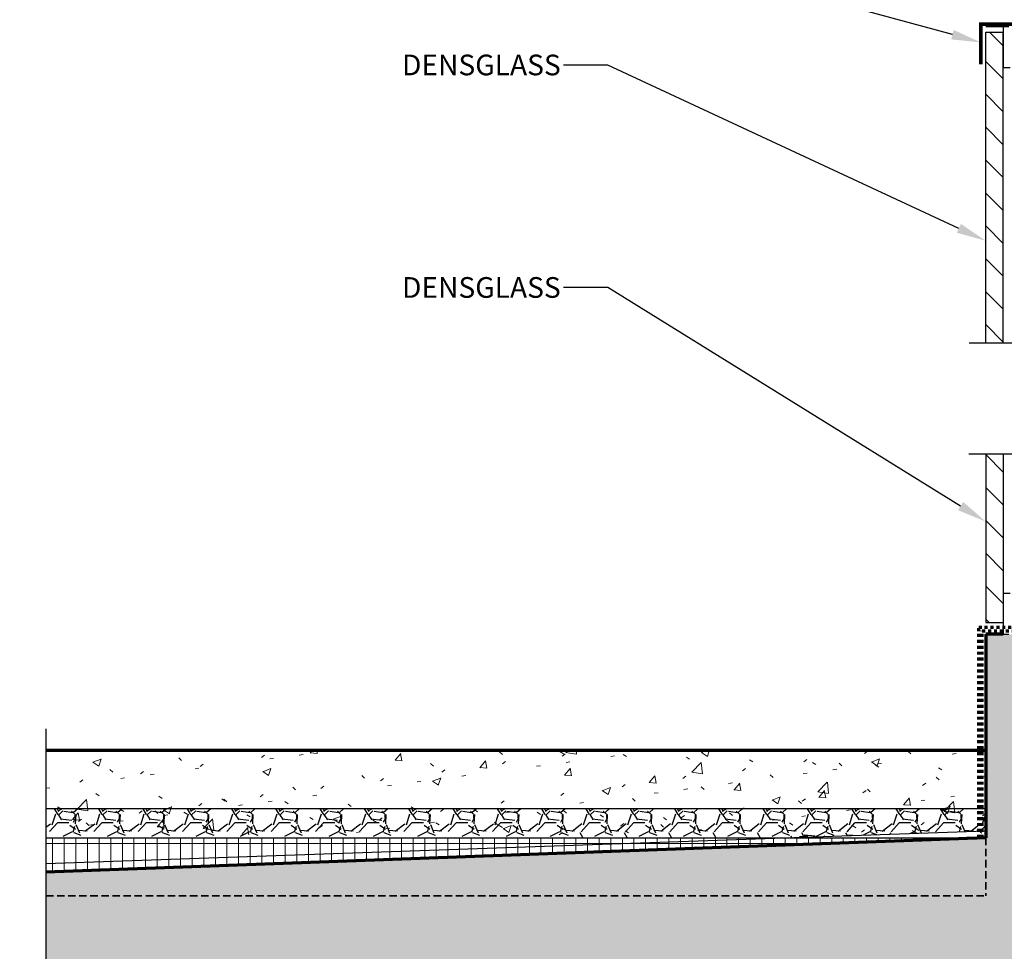
# Model space of a CAD drawing. Units: inches. Extents: x 5887 to 12386, y 1367 to 4710.
# Drawn here: x 7027 to 7061, y 2290 to 2322 of the extents above; entities that cross this region are included whole.
import ezdxf
from ezdxf import colors
from ezdxf.entities.mleader import LeaderData, LeaderLine
from ezdxf.math import Vec2, Vec3

# ---------------------------------------------------------------- set-up
doc = ezdxf.new("R2010")
doc.units = ezdxf.units.IN
doc.header["$MEASUREMENT"] = 0
doc.linetypes.add('Aligning', pattern=[6, 3, -3])
doc.linetypes.add('HIDDEN', pattern=[0.375, 0.25, -0.125])
doc.layers.add('ALUMINUM', color=3, linetype='Continuous', lineweight=13)
doc.layers.add('LAYER 1', color=1, linetype='Continuous')
doc.layers.add('LAYER 8', color=8, linetype='Continuous')
doc.styles.get("Standard").update_dxf_attribs({"font": 'arial.ttf'})

# ---------------------------------------------------------------- blocks, each defined once
blk = doc.blocks.new('A$C551E413D')
at = {"layer": 'LAYER 8'}
h = blk.add_hatch(dxfattribs=at)
h.set_pattern_fill('FP_2', color=256, scale=0.03937, style=0, pattern_type=2)
h.set_pattern_definition([(50, (13.5636, 552.0386), (2.869046, -0.251026), [0.3, -3.3]), (355, (13.5636, 552.0386), (-0.555, 3.008758), [0.24, -2.64]), (100.451, (13.8027, 552.0177), (2.314054, 2.757751), [0.25496, -2.804567]), (46.184, (13.5636, 552.8386), (4.268954, -0.662105), [0.45, -4.95]), (96.636, (13.9194, 552.7834), (3.738622, 3.89649), [0.38244, -4.20685]), (351.184, (13.5636, 552.8386), (3.73867, 3.896464), [0.36, -3.96]), (21, (13.9636, 552.6386), (2.387624, -1.610494), [0.3, -3.3]), (326, (13.9636, 552.6386), (0.973261, 2.900588), [0.24, -2.64]), (71.451, (14.1626, 552.5044), (3.360901, 1.290108), [0.25496, -2.804567]), (37.5, (13.5636, 552.0386), (0.0486427, 1.3315919), [0.132008, -2.475984, 0.132008, -2.547992, -2.65]), (37.5, (13.5636, 552.0386), (0.0486427, 1.3315919), [-5.287992, 0.132008, -2.517992]), (7.5, (13.5636, 552.0386), (1.0522892, 1.5776595), [0.132008, -1.395984, 0.132008, -2.4159843, -1.01]), (7.5, (13.5636, 552.0386), (1.0522892, 1.5776595), [-4.075984, 0.132008, -0.877992]), (327.5, (12.6717, 552.0386), (2.1352882, -0.0902408), [0.132008, -0.867992, 0.132008, -2.987992, -4.14]), (327.5, (12.6717, 552.0386), (2.1352882, -0.0902408), [-4.12, 0.132008, -4.007992]), (317.5, (12.2717, 552.0386), (2.3327394, 0.400399), [0.132008, -1.167992, 0.132008, -1.94, -2.94]), (317.5, (12.2717, 552.0386), (2.3327394, 0.400399), [-3.372008, 0.132008, -2.807992])])
h.paths.add_polyline_path([(31.668, 148.794), (19.866, 148.794), (19.866, 142.686), (11.392, 142.686), (11.392, 135.796), (-20.424, 134.635), (-20.424, 125.954), (19.857, 125.954), (19.857, 103.674), (29.374, 103.674), (31.668, 103.674)])
h.paths.add_polyline_path([(19.866, 152.559), (31.668, 152.559), (31.668, 305.711), (19.857, 305.711), (19.857, 290.228), (-20.424, 290.228), (-20.424, 282.354), (19.866, 282.354)])
h = blk.add_hatch(dxfattribs=at)
h.set_pattern_fill('FP_7', color=256, scale=0.03937, style=0, pattern_type=2)
h.set_pattern_definition([(135, (13.5636, 652.2716), (-0.556777, -0.556777), [])])
h.paths.add_polyline_path([(11.392, 163.072), (11.983, 163.072), (11.983, 152.559), (11.392, 152.559), (11.392, 162.166)])
h = blk.add_hatch(dxfattribs=at)
h.set_pattern_fill('FP_7', color=256, scale=0.03937, style=0, pattern_type=2)
h.set_pattern_definition([(135, (13.5636, 645.6441), (-0.556777, -0.556777), [])])
h.paths.add_polyline_path([(11.392, 143.085), (11.983, 143.085), (11.983, 148.799), (11.392, 148.799), (11.392, 143.991)])
for p, q in [((11.983, 163.259), (11.392, 163.259)), ((11.392, 152.559), (11.392, 163.072)), ((11.392, 163.072), (11.983, 163.072)), ((11.983, 152.559), (11.983, 163.072)), ((11.392, 148.799), (11.392, 143.085)), ((11.983, 148.799), (11.983, 144.069)), ((11.392, 143.085), (11.983, 143.085)), ((-13.017, 136.786), (-20.424, 136.786)), ((-12.624, 136.786), (-13.017, 136.786)), ((10.999, 136.786), (-12.624, 136.786)), ((11.392, 136.786), (10.999, 136.786)), ((-20.424, 134.927), (11.392, 136.038)), ((-20.424, 135.802), (11.392, 135.802))]:
    blk.add_line(p, q, dxfattribs=at)
at = {"layer": 'LAYER 8', "lineweight": 25}
for p, q in [((12.18, 163.259), (11.983, 163.259)), ((11.983, 163.259), (11.983, 161.881)), ((11.983, 161.881), (12.219, 161.881)), ((12.219, 144.069), (11.983, 144.069)), ((11.983, 144.069), (11.983, 142.691)), ((11.983, 142.691), (12.18, 142.691))]:
    blk.add_line(p, q, dxfattribs=at)
at = {"layer": 'LAYER 8', "color": 7, "linetype": 'Aligning', "lineweight": 70, "ltscale": 0.01}
for p, q in [((11.156, 135.802), (11.156, 142.928)), ((11.156, 142.928), (19.34, 142.928)), ((11.274, 135.802), (11.274, 142.809)), ((11.274, 142.809), (19.66, 142.809))]:
    blk.add_line(p, q, dxfattribs=at)
at = {"layer": 'LAYER 8', "lineweight": 70}
for p, q in [((11.983, 142.691), (11.392, 142.691)), ((11.392, 142.691), (11.392, 135.802)), ((11.392, 138.754), (-20.424, 138.754)), ((11.392, 135.802), (-20.424, 134.64))]:
    blk.add_line(p, q, dxfattribs=at)
at = {"layer": 'LAYER 8', "linetype": 'Continuous', "lineweight": 18}
for p, q in [((-11.475, 138.676), (-11.409, 138.754)), ((-11.24, 138.657), (-11.258, 138.754)), ((-5.075, 138.754), (-5.037, 138.73)), ((-5.07, 138.715), (-4.973, 138.626)), ((-3.013, 138.711), (-2.902, 138.64)), ((-2.825, 138.686), (-2.469, 138.631)), ((-2.824, 138.685), (-2.758, 138.754)), ((-2.463, 138.632), (-2.477, 138.754)), ((1.772, 138.688), (1.945, 138.754)), ((1.773, 138.693), (1.972, 138.559)), ((1.968, 138.558), (2.034, 138.754)), ((7.286, 138.651), (7.39, 138.732)), ((8.761, 138.731), (8.858, 138.642)), ((-18.835, 138.359), (-18.555, 138.466)), ((-18.834, 138.364), (-18.635, 138.23)), ((-18.639, 138.229), (-18.557, 138.471)), ((-15.929, 138.513), (-15.831, 138.424)), ((-13.126, 138.52), (-13.021, 138.6)), ((-12.851, 138.474), (-12.72, 138.491)), ((-11.849, 138.605), (-11.719, 138.623)), ((-11.476, 138.68), (-11.237, 138.659)), ((-8.607, 138.429), (-8.368, 138.408)), ((-8.605, 138.425), (-8.413, 138.655)), ((-8.371, 138.406), (-8.417, 138.657)), ((-5.736, 138.174), (-5.544, 138.404)), ((-5.502, 138.155), (-5.548, 138.406)), ((-4.969, 138.308), (-4.865, 138.388)), ((-2.949, 138.564), (-2.844, 138.644)), ((-2.817, 138.355), (-2.686, 138.373)), ((-1.302, 138.555), (-1.171, 138.572)), ((-0.878, 138.621), (-0.767, 138.55)), ((1.257, 138.53), (1.369, 138.459)), ((1.445, 138.023), (1.756, 138.348)), ((1.806, 137.97), (1.762, 138.35)), ((3.392, 138.44), (3.504, 138.369)), ((5.232, 138.37), (5.337, 138.45)), ((5.528, 138.35), (5.639, 138.279)), ((7.52, 138.367), (7.8, 138.475)), ((7.521, 138.373), (7.72, 138.239)), ((7.716, 138.238), (7.798, 138.479)), ((10.257, 138.638), (10.388, 138.655)), ((-18.262, 138.113), (-18.164, 138.024)), ((-17.224, 137.964), (-17.119, 138.044)), ((-15.377, 138.141), (-15.246, 138.158)), ((-15.204, 138.22), (-15.099, 138.3)), ((-13.086, 138.038), (-12.806, 138.146)), ((-13.085, 138.044), (-12.886, 137.91)), ((-12.89, 137.909), (-12.809, 138.15)), ((-7.403, 138.315), (-7.306, 138.225)), ((-7.023, 138.026), (-6.918, 138.106)), ((-5.738, 138.178), (-5.499, 138.157)), ((-3.818, 138.224), (-3.687, 138.241)), ((-2.867, 137.923), (-2.675, 138.153)), ((-2.633, 137.904), (-2.679, 138.155)), ((1.444, 138.024), (1.8, 137.969)), ((3.154, 138.07), (3.259, 138.15)), ((6.216, 138.105), (6.347, 138.123)), ((6.428, 138.33), (6.526, 138.241)), ((7.663, 138.26), (7.774, 138.189)), ((7.731, 138.305), (7.862, 138.322)), ((9.798, 138.169), (9.91, 138.099)), ((-19.278, 137.682), (-19.173, 137.763)), ((-17.893, 137.81), (-17.762, 137.827)), ((-16.892, 137.942), (-16.761, 137.959)), ((-9.736, 137.914), (-9.638, 137.825)), ((-9.101, 137.726), (-8.996, 137.806)), ((-7.859, 137.692), (-7.728, 137.709)), ((-7.338, 137.718), (-7.058, 137.826)), ((-7.337, 137.723), (-7.138, 137.589)), ((-7.142, 137.588), (-7.06, 137.83)), ((-6.344, 137.891), (-6.213, 137.908)), ((-2.869, 137.927), (-2.63, 137.906)), ((0.002, 137.672), (0.195, 137.902)), ((0.236, 137.653), (0.19, 137.904)), ((1.134, 137.814), (1.239, 137.894)), ((4.096, 137.93), (4.193, 137.841)), ((5.215, 137.974), (5.345, 137.991)), ((5.714, 137.361), (6.025, 137.686)), ((6.075, 137.308), (6.031, 137.688)), ((9.72, 137.853), (9.817, 137.763)), ((11.335, 137.876), (11.392, 137.92)), ((-20.419, 137.477), (-20.289, 137.494)), ((-12.068, 137.514), (-11.971, 137.425)), ((-11.121, 137.47), (-11.016, 137.55)), ((-8.861, 137.56), (-8.73, 137.577)), ((-1.589, 137.398), (-1.309, 137.505)), ((-1.588, 137.403), (-1.389, 137.269)), ((-1.393, 137.268), (-1.312, 137.51)), ((-0.92, 137.532), (-0.815, 137.612)), ((0, 137.676), (0.239, 137.655)), ((1.173, 137.442), (1.304, 137.459)), ((1.763, 137.53), (1.86, 137.44)), ((2.688, 137.641), (2.819, 137.658)), ((2.869, 137.425), (3.108, 137.404)), ((2.871, 137.421), (3.064, 137.651)), ((3.105, 137.402), (3.059, 137.653)), ((5.713, 137.362), (6.069, 137.307)), ((5.74, 137.17), (5.933, 137.4)), ((5.974, 137.151), (5.928, 137.402)), ((7.237, 137.32), (7.342, 137.4)), ((7.387, 137.452), (7.484, 137.363)), ((9.257, 137.576), (9.362, 137.656)), ((-19.37, 136.775), (-19.058, 137.1)), ((-19.008, 136.721), (-19.052, 137.101)), ((-18.739, 137.299), (-18.628, 137.228)), ((-16.604, 137.208), (-16.493, 137.137)), ((-14.469, 137.118), (-14.357, 137.047)), ((-14.401, 137.113), (-14.304, 137.024)), ((-13.175, 137.188), (-13.07, 137.269)), ((-12.902, 137.028), (-12.771, 137.045)), ((-12.333, 137.028), (-12.222, 136.957)), ((-11.387, 137.227), (-11.256, 137.244)), ((-5.018, 136.976), (-4.913, 137.056)), ((-2.997, 137.232), (-2.893, 137.312)), ((-0.57, 137.129), (-0.473, 137.04)), ((0.172, 137.31), (0.303, 137.327)), ((4.159, 137.077), (4.44, 137.185)), ((4.16, 137.083), (4.359, 136.948)), ((4.356, 136.948), (4.437, 137.189)), ((5.054, 137.052), (5.151, 136.963)), ((5.183, 137.038), (5.288, 137.118)), ((5.738, 137.174), (5.977, 137.153)), ((8.609, 136.919), (8.802, 137.149)), ((8.843, 136.9), (8.797, 137.151)), ((9.205, 137.06), (9.336, 137.077)), ((9.983, 136.699), (10.294, 137.024)), ((10.206, 137.192), (10.337, 137.209)), ((10.344, 136.646), (10.3, 137.026)), ((-20.031, 136.852), (-19.92, 136.781)), ((-19.37, 136.776), (-19.014, 136.721)), ((-17.896, 136.761), (-17.785, 136.69)), ((-17.273, 136.632), (-17.168, 136.713)), ((-16.734, 136.713), (-16.637, 136.624)), ((-16.447, 136.748), (-16.167, 136.856)), ((-16.446, 136.754), (-16.247, 136.619)), ((-16.251, 136.619), (-16.17, 136.86)), ((-15.252, 136.889), (-15.148, 136.969)), ((-13.903, 136.896), (-13.772, 136.913)), ((-10.198, 136.938), (-10.087, 136.867)), ((-8.063, 136.847), (-7.952, 136.776)), ((-7.072, 136.694), (-6.967, 136.775)), ((-5.928, 136.757), (-5.816, 136.686)), ((-3.869, 136.778), (-3.738, 136.795)), ((-2.903, 136.729), (-2.805, 136.64)), ((-2.354, 136.977), (-2.223, 136.994)), ((3.106, 136.738), (3.21, 136.818)), ((6.679, 136.727), (6.809, 136.744)), ((8.607, 136.923), (8.846, 136.902)), ((9.908, 136.757), (10.188, 136.864)), ((9.909, 136.762), (10.108, 136.628)), ((9.982, 136.7), (10.338, 136.645)), ((10.104, 136.627), (10.185, 136.869)), ((-19.528, 136.424), (-19.289, 136.403)), ((-19.527, 136.42), (-19.334, 136.65)), ((-19.292, 136.402), (-19.338, 136.652)), ((-19.326, 136.351), (-19.222, 136.431)), ((-17.944, 136.364), (-17.813, 136.381)), ((-16.658, 136.169), (-16.465, 136.399)), ((-16.423, 136.151), (-16.469, 136.401)), ((-16.429, 136.563), (-16.298, 136.581)), ((-15.761, 136.671), (-15.649, 136.6)), ((-15.101, 136.113), (-14.789, 136.438)), ((-14.739, 136.059), (-14.784, 136.439)), ((-13.625, 136.581), (-13.514, 136.51)), ((-11.49, 136.491), (-11.379, 136.42)), ((-10.698, 136.428), (-10.418, 136.535)), ((-10.698, 136.433), (-10.499, 136.299)), ((-10.502, 136.298), (-10.421, 136.54)), ((-9.355, 136.4), (-9.243, 136.329)), ((-9.149, 136.395), (-9.044, 136.475)), ((-4.87, 136.646), (-4.74, 136.663)), ((-3.792, 136.667), (-3.681, 136.596)), ((-1.657, 136.577), (-1.546, 136.506)), ((0.478, 136.486), (0.59, 136.416)), ((1.085, 136.482), (1.19, 136.562)), ((2.614, 136.396), (2.725, 136.325)), ((2.721, 136.651), (2.819, 136.562)), ((4.162, 136.396), (4.293, 136.413)), ((5.164, 136.528), (5.294, 136.545)), ((11.247, 136.453), (11.345, 136.364)), ((11.286, 136.544), (11.391, 136.624)), ((-19.067, 136.313), (-18.969, 136.223)), ((-18.946, 136.232), (-18.815, 136.249)), ((-16.659, 136.173), (-16.42, 136.152)), ((-15.101, 136.114), (-14.745, 136.059)), ((-13.789, 135.918), (-13.596, 136.148)), ((-13.554, 135.9), (-13.6, 136.15)), ((-11.17, 136.138), (-11.065, 136.219)), ((-8.912, 136.114), (-8.781, 136.131)), ((-7.397, 136.313), (-7.266, 136.331)), ((-7.22, 136.31), (-7.108, 136.239)), ((-5.235, 136.328), (-5.138, 136.239)), ((-5.084, 136.22), (-4.973, 136.149)), ((-4.95, 136.108), (-4.67, 136.215)), ((-4.949, 136.113), (-4.75, 135.979)), ((-4.754, 135.978), (-4.673, 136.22)), ((-2.949, 136.13), (-2.838, 136.059)), ((-0.969, 136.2), (-0.864, 136.281)), ((-0.814, 136.039), (-0.702, 135.968)), ((0.389, 136.251), (0.486, 136.162)), ((1.636, 136.063), (1.767, 136.081)), ((4.749, 136.306), (4.86, 136.235)), ((6.884, 136.216), (6.995, 136.145)), ((7.188, 135.988), (7.293, 136.068)), ((8.914, 136.052), (9.012, 135.963)), ((9.019, 136.126), (9.131, 136.055)), ((9.209, 136.244), (9.313, 136.324)), ((11.155, 136.035), (11.266, 135.964)), ((-20.201, 135.802), (-20.201, 134.648)), ((-19.808, 135.802), (-19.808, 134.663)), ((-19.414, 135.802), (-19.414, 134.677)), ((-19.02, 135.802), (-19.02, 134.691)), ((-18.626, 135.802), (-18.626, 134.706)), ((-18.233, 135.802), (-18.233, 134.72)), ((-17.839, 135.802), (-17.839, 134.735)), ((-17.445, 135.802), (-17.445, 134.749)), ((-17.052, 135.802), (-17.052, 134.763)), ((-16.658, 135.802), (-16.658, 134.778)), ((-16.264, 135.802), (-16.264, 134.792)), ((-15.871, 135.802), (-15.871, 134.806)), ((-15.477, 135.802), (-15.477, 134.821)), ((-15.083, 135.802), (-15.083, 134.835)), ((-14.689, 135.802), (-14.689, 134.85)), ((-14.296, 135.802), (-14.296, 134.864)), ((-13.902, 135.802), (-13.902, 134.878)), ((-13.508, 135.802), (-13.508, 134.893)), ((-13.115, 135.802), (-13.115, 134.907)), ((-12.721, 135.802), (-12.721, 134.921)), ((-12.327, 135.802), (-12.327, 134.936)), ((-11.933, 135.802), (-11.933, 134.95)), ((-11.54, 135.802), (-11.54, 134.965)), ((-11.146, 135.802), (-11.146, 134.979)), ((-10.752, 135.802), (-10.752, 134.993)), ((-10.359, 135.802), (-10.359, 135.008)), ((-9.965, 135.802), (-9.965, 135.022)), ((-9.913, 135.982), (-9.782, 135.999)), ((-9.571, 135.802), (-9.571, 135.036)), ((-9.178, 135.802), (-9.178, 135.051)), ((-8.784, 135.802), (-8.784, 135.065)), ((-8.39, 135.802), (-8.39, 135.079)), ((-7.996, 135.802), (-7.996, 135.094)), ((-7.603, 135.802), (-7.603, 135.108)), ((-7.209, 135.802), (-7.209, 135.123)), ((-6.815, 135.802), (-6.815, 135.137)), ((-6.422, 135.802), (-6.422, 135.151)), ((-6.028, 135.802), (-6.028, 135.194)), ((-5.634, 135.802), (-5.634, 135.209)), ((-5.241, 135.802), (-5.241, 135.194)), ((-4.847, 135.802), (-4.847, 135.209)), ((-4.453, 135.802), (-4.453, 135.223)), ((-4.059, 135.802), (-4.059, 135.238)), ((-3.666, 135.802), (-3.666, 135.252)), ((-3.272, 135.802), (-3.272, 135.266)), ((-3.046, 135.9), (-2.941, 135.981)), ((-2.878, 135.802), (-2.878, 135.281)), ((-2.485, 135.802), (-2.485, 135.295)), ((-2.091, 135.802), (-2.091, 135.309)), ((-1.697, 135.802), (-1.697, 135.324)), ((-1.304, 135.802), (-1.304, 135.338)), ((-0.91, 135.802), (-0.91, 135.353)), ((-0.516, 135.802), (-0.516, 135.367)), ((-0.122, 135.802), (-0.122, 135.381)), ((0.271, 135.802), (0.271, 135.396)), ((0.665, 135.802), (0.665, 135.41)), ((1.059, 135.802), (1.059, 135.424)), ((1.452, 135.802), (1.452, 135.439)), ((1.846, 135.802), (1.846, 135.453)), ((2.24, 135.802), (2.24, 135.467)), ((2.633, 135.802), (2.633, 135.482)), ((3.027, 135.802), (3.027, 135.496)), ((3.421, 135.802), (3.421, 135.511)), ((3.815, 135.802), (3.815, 135.525)), ((4.208, 135.802), (4.208, 135.539)), ((4.602, 135.802), (4.602, 135.554)), ((4.996, 135.802), (4.996, 135.568)), ((5.389, 135.802), (5.389, 135.582)), ((5.783, 135.802), (5.783, 135.597)), ((6.177, 135.802), (6.177, 135.611)), ((6.57, 135.802), (6.57, 135.626)), ((6.964, 135.802), (6.964, 135.64)), ((7.358, 135.802), (7.358, 135.654)), ((7.752, 135.802), (7.752, 135.669)), ((8.145, 135.802), (8.145, 135.683)), ((8.539, 135.802), (8.539, 135.697)), ((8.933, 135.802), (8.933, 135.712)), ((9.326, 135.802), (9.326, 135.726)), ((9.72, 135.802), (9.72, 135.741)), ((10.114, 135.802), (10.114, 135.755)), ((10.507, 135.802), (10.507, 135.769)), ((10.669, 135.813), (10.8, 135.831)), ((10.901, 135.802), (10.901, 135.784)), ((11.295, 135.802), (11.295, 135.798)), ((-20.424, 135.605), (5.999, 135.605))]:
    blk.add_line(p, q, dxfattribs=at)
at = {"layer": 'LAYER 8', "linetype": 'Continuous'}
for p, q in [((-20.016, 136.589), (-20.137, 136.786)), ((-20.041, 136.786), (-20.004, 136.694)), ((-20.015, 136.71), (-19.888, 136.786)), ((-19.856, 136.72), (-20.006, 136.57)), ((-19.518, 136.652), (-19.818, 136.697)), ((-19.437, 136.596), (-19.557, 136.701)), ((-19.346, 136.786), (-19.49, 136.654)), ((-18.517, 136.589), (-18.637, 136.786)), ((-18.541, 136.786), (-18.504, 136.694)), ((-18.515, 136.71), (-18.388, 136.786)), ((-18.356, 136.72), (-18.506, 136.57)), ((-18.018, 136.652), (-18.318, 136.697)), ((-17.937, 136.596), (-18.057, 136.701)), ((-17.847, 136.786), (-17.991, 136.655)), ((-17.017, 136.589), (-17.137, 136.786)), ((-17.041, 136.786), (-17.004, 136.694)), ((-17.015, 136.71), (-16.888, 136.786)), ((-16.856, 136.72), (-17.006, 136.57)), ((-16.518, 136.652), (-16.818, 136.697)), ((-16.437, 136.596), (-16.557, 136.701)), ((-16.347, 136.786), (-16.491, 136.655)), ((-15.517, 136.589), (-15.637, 136.786)), ((-15.541, 136.786), (-15.504, 136.694)), ((-15.515, 136.71), (-15.388, 136.786)), ((-15.356, 136.72), (-15.506, 136.57)), ((-15.018, 136.652), (-15.318, 136.697)), ((-14.937, 136.596), (-15.057, 136.701)), ((-14.848, 136.786), (-14.991, 136.655)), ((-14.017, 136.589), (-14.137, 136.786)), ((-14.041, 136.786), (-14.004, 136.694)), ((-14.015, 136.71), (-13.888, 136.786)), ((-13.856, 136.72), (-14.006, 136.57)), ((-13.518, 136.652), (-13.818, 136.697)), ((-13.437, 136.596), (-13.557, 136.701)), ((-13.348, 136.786), (-13.491, 136.655)), ((-12.517, 136.589), (-12.637, 136.786)), ((-12.541, 136.786), (-12.504, 136.694)), ((-12.515, 136.71), (-12.388, 136.786)), ((-12.356, 136.72), (-12.506, 136.57)), ((-12.018, 136.652), (-12.318, 136.697)), ((-11.937, 136.596), (-12.057, 136.701)), ((-11.848, 136.786), (-11.991, 136.655)), ((-11.017, 136.589), (-11.138, 136.786)), ((-11.041, 136.786), (-11.004, 136.694)), ((-11.015, 136.71), (-10.888, 136.786)), ((-10.856, 136.72), (-11.006, 136.57)), ((-10.518, 136.652), (-10.818, 136.697)), ((-10.437, 136.596), (-10.557, 136.701)), ((-10.349, 136.786), (-10.491, 136.655)), ((-9.517, 136.589), (-9.638, 136.786)), ((-9.541, 136.786), (-9.504, 136.695)), ((-9.515, 136.71), (-9.388, 136.786)), ((-9.356, 136.72), (-9.506, 136.57)), ((-9.018, 136.652), (-9.318, 136.697)), ((-8.937, 136.596), (-9.057, 136.701)), ((-8.849, 136.786), (-8.992, 136.656)), ((-8.018, 136.589), (-8.138, 136.786)), ((-8.041, 136.786), (-8.004, 136.695)), ((-8.015, 136.71), (-7.888, 136.786)), ((-7.856, 136.72), (-8.006, 136.57)), ((-7.518, 136.652), (-7.818, 136.697)), ((-7.437, 136.596), (-7.557, 136.701)), ((-7.349, 136.786), (-7.492, 136.656)), ((-6.518, 136.589), (-6.638, 136.786)), ((-6.541, 136.786), (-6.504, 136.695)), ((-6.515, 136.71), (-6.388, 136.786)), ((-6.356, 136.72), (-6.506, 136.57)), ((-6.019, 136.652), (-6.318, 136.697)), ((-5.937, 136.596), (-6.057, 136.701)), ((-5.85, 136.786), (-5.992, 136.656)), ((-5.018, 136.589), (-5.138, 136.786)), ((-5.041, 136.786), (-5.005, 136.695)), ((-5.015, 136.71), (-4.888, 136.786)), ((-4.856, 136.72), (-5.006, 136.57)), ((-4.519, 136.652), (-4.819, 136.697)), ((-4.437, 136.596), (-4.557, 136.701)), ((-4.35, 136.786), (-4.492, 136.656)), ((-3.518, 136.589), (-3.638, 136.786)), ((-3.541, 136.786), (-3.505, 136.695)), ((-3.515, 136.71), (-3.388, 136.786)), ((-3.356, 136.72), (-3.506, 136.57)), ((-3.019, 136.652), (-3.319, 136.697)), ((-2.937, 136.596), (-3.057, 136.701)), ((-2.851, 136.786), (-2.992, 136.656)), ((-2.018, 136.59), (-2.138, 136.786)), ((-2.041, 136.786), (-2.005, 136.695)), ((-2.015, 136.71), (-1.888, 136.786)), ((-1.856, 136.72), (-2.006, 136.57)), ((-1.519, 136.652), (-1.819, 136.697)), ((-1.437, 136.596), (-1.557, 136.701)), ((-1.351, 136.786), (-1.493, 136.656)), ((-0.518, 136.59), (-0.638, 136.786)), ((-0.541, 136.786), (-0.505, 136.695)), ((-0.515, 136.71), (-0.388, 136.786)), ((-0.356, 136.72), (-0.506, 136.57)), ((-0.019, 136.652), (-0.319, 136.697)), ((0.063, 136.595), (-0.057, 136.7)), ((0.149, 136.786), (0.007, 136.657)), ((0.982, 136.59), (0.862, 136.786)), ((0.959, 136.786), (0.995, 136.695)), ((0.985, 136.71), (1.111, 136.786)), ((1.144, 136.72), (0.994, 136.57)), ((1.481, 136.652), (1.181, 136.697)), ((1.563, 136.595), (1.443, 136.7)), ((1.648, 136.786), (1.507, 136.657)), ((2.481, 136.59), (2.362, 136.786)), ((2.459, 136.786), (2.495, 136.695)), ((2.484, 136.71), (2.611, 136.786)), ((2.644, 136.72), (2.494, 136.57)), ((2.981, 136.652), (2.681, 136.697)), ((3.063, 136.595), (2.943, 136.7)), ((3.148, 136.786), (3.007, 136.657)), ((3.981, 136.59), (3.862, 136.786)), ((3.959, 136.786), (3.995, 136.695)), ((3.984, 136.71), (4.111, 136.786)), ((4.144, 136.72), (3.994, 136.57)), ((4.481, 136.652), (4.181, 136.697)), ((4.563, 136.595), (4.443, 136.7)), ((4.648, 136.786), (4.507, 136.657)), ((5.481, 136.59), (5.361, 136.786)), ((5.459, 136.786), (5.495, 136.696)), ((5.484, 136.71), (5.611, 136.786)), ((5.644, 136.72), (5.494, 136.57)), ((5.981, 136.652), (5.681, 136.697)), ((6.063, 136.595), (5.943, 136.7)), ((6.147, 136.786), (6.006, 136.657)), ((6.981, 136.59), (6.861, 136.786)), ((6.959, 136.786), (6.995, 136.696)), ((6.984, 136.71), (7.111, 136.786)), ((7.144, 136.72), (6.994, 136.57)), ((7.481, 136.652), (7.181, 136.697)), ((7.563, 136.595), (7.443, 136.7)), ((7.647, 136.786), (7.506, 136.658)), ((8.481, 136.59), (8.361, 136.786)), ((8.459, 136.786), (8.495, 136.696)), ((8.484, 136.71), (8.611, 136.786)), ((8.644, 136.72), (8.494, 136.57)), ((8.981, 136.652), (8.681, 136.697)), ((9.063, 136.595), (8.943, 136.7)), ((9.146, 136.786), (9.006, 136.658)), ((9.981, 136.59), (9.861, 136.786)), ((9.959, 136.786), (9.995, 136.696)), ((9.984, 136.71), (10.111, 136.786)), ((10.144, 136.72), (9.994, 136.57)), ((10.481, 136.652), (10.181, 136.697)), ((10.563, 136.595), (10.443, 136.7)), ((10.646, 136.786), (10.506, 136.658)), ((11.392, 136.735), (11.361, 136.786)), ((-20.216, 136.236), (-20.096, 136.611)), ((-20.015, 136.589), (-19.895, 136.409)), ((-19.929, 136.448), (-19.554, 136.403)), ((-19.498, 136.332), (-19.423, 136.467)), ((-19.436, 136.484), (-19.436, 136.574)), ((-19.417, 136.589), (-19.432, 136.274)), ((-18.717, 136.236), (-18.597, 136.611)), ((-18.515, 136.589), (-18.395, 136.409)), ((-18.429, 136.448), (-18.054, 136.403)), ((-17.998, 136.331), (-17.923, 136.466)), ((-17.936, 136.484), (-17.936, 136.574)), ((-17.918, 136.589), (-17.933, 136.274)), ((-17.217, 136.236), (-17.097, 136.611)), ((-17.015, 136.589), (-16.895, 136.409)), ((-16.929, 136.448), (-16.554, 136.403)), ((-16.498, 136.331), (-16.423, 136.466)), ((-16.436, 136.484), (-16.436, 136.574)), ((-16.418, 136.589), (-16.433, 136.274)), ((-15.718, 136.236), (-15.598, 136.611)), ((-15.515, 136.588), (-15.395, 136.408)), ((-15.429, 136.448), (-15.054, 136.403)), ((-14.997, 136.331), (-14.922, 136.466)), ((-14.936, 136.484), (-14.936, 136.574)), ((-14.918, 136.589), (-14.933, 136.274)), ((-14.218, 136.236), (-14.098, 136.611)), ((-14.015, 136.588), (-13.895, 136.408)), ((-13.929, 136.448), (-13.554, 136.403)), ((-13.497, 136.331), (-13.422, 136.466)), ((-13.436, 136.484), (-13.436, 136.574)), ((-13.418, 136.589), (-13.433, 136.274)), ((-12.719, 136.236), (-12.599, 136.611)), ((-12.515, 136.588), (-12.395, 136.408)), ((-12.428, 136.448), (-12.054, 136.403)), ((-11.997, 136.331), (-11.922, 136.466)), ((-11.936, 136.484), (-11.936, 136.574)), ((-11.918, 136.589), (-11.933, 136.274)), ((-11.219, 136.236), (-11.099, 136.611)), ((-11.015, 136.588), (-10.895, 136.408)), ((-10.928, 136.448), (-10.553, 136.403)), ((-10.497, 136.331), (-10.422, 136.466)), ((-10.436, 136.484), (-10.436, 136.574)), ((-10.419, 136.589), (-10.434, 136.274)), ((-9.72, 136.236), (-9.6, 136.611)), ((-9.515, 136.588), (-9.395, 136.408)), ((-9.428, 136.448), (-9.053, 136.403)), ((-8.997, 136.331), (-8.922, 136.466)), ((-8.936, 136.484), (-8.936, 136.574)), ((-8.919, 136.589), (-8.934, 136.274)), ((-8.22, 136.236), (-8.1, 136.611)), ((-8.015, 136.588), (-7.895, 136.408)), ((-7.928, 136.448), (-7.553, 136.403)), ((-7.497, 136.331), (-7.422, 136.466)), ((-7.436, 136.484), (-7.436, 136.574)), ((-7.419, 136.589), (-7.434, 136.274)), ((-6.721, 136.236), (-6.601, 136.611)), ((-6.515, 136.588), (-6.395, 136.408)), ((-6.428, 136.448), (-6.053, 136.403)), ((-5.997, 136.331), (-5.922, 136.466)), ((-5.936, 136.484), (-5.936, 136.574)), ((-5.919, 136.589), (-5.934, 136.274)), ((-5.221, 136.236), (-5.101, 136.611)), ((-5.015, 136.588), (-4.895, 136.408)), ((-4.928, 136.448), (-4.553, 136.403)), ((-4.497, 136.33), (-4.422, 136.465)), ((-4.436, 136.484), (-4.436, 136.574)), ((-4.419, 136.588), (-4.434, 136.273)), ((-3.721, 136.236), (-3.601, 136.611)), ((-3.515, 136.588), (-3.395, 136.408)), ((-3.428, 136.448), (-3.053, 136.403)), ((-2.997, 136.33), (-2.922, 136.465)), ((-2.936, 136.484), (-2.936, 136.574)), ((-2.92, 136.588), (-2.935, 136.273)), ((-2.222, 136.236), (-2.102, 136.611)), ((-2.015, 136.588), (-1.895, 136.408)), ((-1.928, 136.448), (-1.553, 136.403)), ((-1.497, 136.33), (-1.422, 136.465)), ((-1.436, 136.484), (-1.436, 136.574)), ((-1.42, 136.588), (-1.435, 136.273)), ((-0.722, 136.236), (-0.602, 136.611)), ((-0.515, 136.588), (-0.395, 136.408)), ((-0.428, 136.448), (-0.053, 136.403)), ((0.004, 136.33), (0.079, 136.465)), ((0.064, 136.484), (0.064, 136.574)), ((0.08, 136.588), (0.065, 136.273)), ((0.777, 136.236), (0.897, 136.611)), ((0.985, 136.588), (1.105, 136.408)), ((1.072, 136.448), (1.447, 136.403)), ((1.504, 136.33), (1.579, 136.465)), ((1.564, 136.484), (1.564, 136.574)), ((1.58, 136.588), (1.565, 136.273)), ((2.277, 136.237), (2.397, 136.612)), ((2.485, 136.588), (2.605, 136.408)), ((2.572, 136.448), (2.947, 136.403)), ((3.004, 136.33), (3.079, 136.465)), ((3.064, 136.484), (3.064, 136.574)), ((3.08, 136.588), (3.065, 136.273)), ((3.776, 136.237), (3.896, 136.612)), ((3.985, 136.588), (4.105, 136.408)), ((4.072, 136.448), (4.447, 136.403)), ((4.504, 136.33), (4.579, 136.465)), ((4.579, 136.588), (4.564, 136.273)), ((4.564, 136.484), (4.564, 136.574)), ((5.276, 136.237), (5.396, 136.612)), ((5.485, 136.588), (5.605, 136.408)), ((5.572, 136.448), (5.947, 136.403)), ((6.004, 136.33), (6.079, 136.465)), ((6.079, 136.588), (6.064, 136.273)), ((6.064, 136.484), (6.064, 136.574)), ((6.775, 136.237), (6.895, 136.612)), ((6.985, 136.587), (7.105, 136.407)), ((7.072, 136.448), (7.447, 136.403)), ((7.504, 136.33), (7.579, 136.465)), ((7.579, 136.588), (7.564, 136.273)), ((7.564, 136.484), (7.564, 136.574)), ((8.275, 136.237), (8.395, 136.612)), ((8.485, 136.587), (8.605, 136.407)), ((8.572, 136.448), (8.947, 136.403)), ((9.004, 136.329), (9.079, 136.464)), ((9.079, 136.588), (9.064, 136.273)), ((9.064, 136.484), (9.064, 136.574)), ((9.774, 136.237), (9.894, 136.612)), ((9.985, 136.587), (10.105, 136.407)), ((10.072, 136.448), (10.447, 136.403)), ((10.504, 136.329), (10.579, 136.464)), ((10.579, 136.588), (10.564, 136.273)), ((10.564, 136.484), (10.564, 136.574)), ((11.274, 136.237), (11.392, 136.607)), ((-20.424, 136.164), (-20.274, 136.279)), ((-20.304, 136.011), (-20.034, 136.311)), ((-20.036, 136.319), (-19.646, 136.319)), ((-19.622, 136.227), (-19.427, 136.092)), ((-19.456, 136.187), (-19.516, 135.977)), ((-19.409, 136.256), (-19.289, 135.971)), ((-19.34, 136.056), (-19.025, 136.041)), ((-19.104, 136.024), (-18.774, 136.279)), ((-18.804, 136.011), (-18.534, 136.311)), ((-18.536, 136.319), (-18.146, 136.319)), ((-18.122, 136.227), (-17.927, 136.092)), ((-17.956, 136.187), (-18.016, 135.977)), ((-17.909, 136.256), (-17.789, 135.971)), ((-17.84, 136.056), (-17.525, 136.041)), ((-17.604, 136.024), (-17.274, 136.279)), ((-17.304, 136.011), (-17.034, 136.311)), ((-17.036, 136.319), (-16.646, 136.319)), ((-16.622, 136.227), (-16.427, 136.092)), ((-16.456, 136.187), (-16.516, 135.977)), ((-16.41, 136.256), (-16.29, 135.971)), ((-16.34, 136.056), (-16.025, 136.041)), ((-16.105, 136.025), (-15.775, 136.28)), ((-15.804, 136.011), (-15.534, 136.311)), ((-15.536, 136.319), (-15.146, 136.319)), ((-15.122, 136.227), (-14.927, 136.092)), ((-14.957, 136.187), (-15.017, 135.977)), ((-14.91, 136.256), (-14.79, 135.971)), ((-14.84, 136.056), (-14.525, 136.041)), ((-14.605, 136.025), (-14.275, 136.28)), ((-14.304, 136.011), (-14.034, 136.311)), ((-14.036, 136.319), (-13.646, 136.319)), ((-13.622, 136.227), (-13.427, 136.092)), ((-13.457, 136.187), (-13.517, 135.977)), ((-13.41, 136.256), (-13.29, 135.971)), ((-13.34, 136.056), (-13.025, 136.041)), ((-13.105, 136.025), (-12.775, 136.28)), ((-12.804, 136.011), (-12.534, 136.311)), ((-12.536, 136.319), (-12.146, 136.319)), ((-12.122, 136.228), (-11.927, 136.093)), ((-11.957, 136.187), (-12.017, 135.977)), ((-11.91, 136.256), (-11.79, 135.971)), ((-11.84, 136.056), (-11.525, 136.041)), ((-11.605, 136.025), (-11.275, 136.28)), ((-11.304, 136.011), (-11.034, 136.311)), ((-11.036, 136.319), (-10.646, 136.319)), ((-10.622, 136.228), (-10.427, 136.093)), ((-10.457, 136.187), (-10.517, 135.977)), ((-10.41, 136.256), (-10.29, 135.971)), ((-10.34, 136.056), (-10.025, 136.041)), ((-10.106, 136.025), (-9.776, 136.28)), ((-9.804, 136.011), (-9.534, 136.311)), ((-9.536, 136.319), (-9.146, 136.319)), ((-9.122, 136.228), (-8.927, 136.093)), ((-8.957, 136.187), (-9.017, 135.977)), ((-8.91, 136.257), (-8.79, 135.971)), ((-8.84, 136.056), (-8.525, 136.041)), ((-8.606, 136.025), (-8.276, 136.28)), ((-8.304, 136.011), (-8.034, 136.311)), ((-8.036, 136.319), (-7.646, 136.319)), ((-7.622, 136.228), (-7.427, 136.093)), ((-7.457, 136.187), (-7.517, 135.977)), ((-7.41, 136.257), (-7.29, 135.972)), ((-7.34, 136.056), (-7.025, 136.041)), ((-7.106, 136.025), (-6.776, 136.28)), ((-6.804, 136.011), (-6.534, 136.311)), ((-6.536, 136.319), (-6.146, 136.319)), ((-6.122, 136.228), (-5.927, 136.093)), ((-5.957, 136.187), (-6.017, 135.977)), ((-5.911, 136.257), (-5.791, 135.972)), ((-5.84, 136.056), (-5.525, 136.041)), ((-5.606, 136.025), (-5.276, 136.28)), ((-5.304, 136.011), (-5.034, 136.311)), ((-5.036, 136.319), (-4.646, 136.319)), ((-4.622, 136.229), (-4.427, 136.094)), ((-4.457, 136.187), (-4.517, 135.978)), ((-4.411, 136.257), (-4.291, 135.972)), ((-4.34, 136.056), (-4.025, 136.041)), ((-4.107, 136.026), (-3.777, 136.281)), ((-3.804, 136.011), (-3.534, 136.311)), ((-3.536, 136.319), (-3.146, 136.319)), ((-3.122, 136.229), (-2.927, 136.094)), ((-2.958, 136.188), (-3.017, 135.978)), ((-2.911, 136.257), (-2.791, 135.972)), ((-2.84, 136.056), (-2.525, 136.041)), ((-2.607, 136.026), (-2.277, 136.281)), ((-2.304, 136.01), (-2.034, 136.31)), ((-2.036, 136.319), (-1.646, 136.319)), ((-1.623, 136.229), (-1.428, 136.094)), ((-1.458, 136.188), (-1.518, 135.978)), ((-1.411, 136.257), (-1.291, 135.972)), ((-1.34, 136.056), (-1.025, 136.041)), ((-1.107, 136.026), (-0.777, 136.281)), ((-0.804, 136.01), (-0.534, 136.31)), ((-0.536, 136.319), (-0.146, 136.319)), ((-0.123, 136.229), (0.072, 136.094)), ((0.042, 136.188), (-0.018, 135.978)), ((0.089, 136.257), (0.209, 135.972)), ((0.16, 136.056), (0.475, 136.041)), ((0.393, 136.026), (0.723, 136.281)), ((0.696, 136.01), (0.966, 136.31)), ((0.964, 136.319), (1.354, 136.319)), ((1.377, 136.229), (1.572, 136.094)), ((1.542, 136.188), (1.482, 135.978)), ((1.589, 136.257), (1.709, 135.972)), ((1.66, 136.056), (1.975, 136.041)), ((1.892, 136.026), (2.222, 136.281)), ((2.196, 136.01), (2.466, 136.31)), ((2.464, 136.319), (2.854, 136.319)), ((2.877, 136.229), (3.072, 136.094)), ((3.042, 136.188), (2.982, 135.978)), ((3.088, 136.257), (3.209, 135.972)), ((3.16, 136.056), (3.475, 136.041)), ((3.392, 136.026), (3.722, 136.281)), ((3.696, 136.01), (3.966, 136.31)), ((3.964, 136.319), (4.354, 136.319)), ((4.377, 136.23), (4.572, 136.095)), ((4.542, 136.188), (4.482, 135.978)), ((4.588, 136.258), (4.708, 135.973)), ((4.66, 136.056), (4.975, 136.041)), ((4.892, 136.026), (5.222, 136.281)), ((5.196, 136.01), (5.466, 136.31)), ((5.464, 136.319), (5.854, 136.319)), ((5.877, 136.23), (6.072, 136.095)), ((6.042, 136.188), (5.982, 135.978)), ((6.088, 136.258), (6.208, 135.973)), ((6.16, 136.056), (6.475, 136.041)), ((6.392, 136.026), (6.722, 136.281)), ((6.696, 136.01), (6.966, 136.31)), ((6.964, 136.319), (7.354, 136.319)), ((7.377, 136.23), (7.572, 136.095)), ((7.542, 136.188), (7.482, 135.978)), ((7.588, 136.258), (7.708, 135.973)), ((7.66, 136.056), (7.975, 136.041)), ((7.892, 136.026), (8.222, 136.281)), ((8.196, 136.01), (8.466, 136.31)), ((8.464, 136.319), (8.854, 136.319)), ((8.877, 136.23), (9.072, 136.095)), ((9.042, 136.188), (8.982, 135.978)), ((9.088, 136.258), (9.208, 135.973)), ((9.16, 136.056), (9.475, 136.041)), ((9.391, 136.027), (9.721, 136.282)), ((9.696, 136.01), (9.966, 136.31)), ((9.964, 136.319), (10.354, 136.319)), ((10.377, 136.23), (10.572, 136.095)), ((10.541, 136.188), (10.49, 136.006)), ((10.588, 136.258), (10.691, 136.013)), ((10.66, 136.056), (10.975, 136.041)), ((10.891, 136.027), (11.221, 136.282)), ((11.215, 136.032), (11.392, 136.229)), ((-19.534, 136.008), (-19.849, 135.843)), ((-19.487, 135.98), (-19.247, 135.89)), ((-18.034, 136.009), (-18.349, 135.844)), ((-17.987, 135.98), (-17.747, 135.89)), ((-16.534, 136.009), (-16.849, 135.844)), ((-16.487, 135.98), (-16.247, 135.89)), ((-15.034, 136.009), (-15.349, 135.844)), ((-14.987, 135.98), (-14.747, 135.89)), ((-13.534, 136.009), (-13.849, 135.844)), ((-13.487, 135.979), (-13.247, 135.889)), ((-12.034, 136.009), (-12.349, 135.844)), ((-11.987, 135.979), (-11.747, 135.889)), ((-10.534, 136.009), (-10.849, 135.844)), ((-10.487, 135.979), (-10.247, 135.889)), ((-9.034, 136.009), (-9.349, 135.844)), ((-8.987, 135.979), (-8.747, 135.889)), ((-7.534, 136.009), (-7.849, 135.844)), ((-7.487, 135.979), (-7.247, 135.889)), ((-6.034, 136.009), (-6.349, 135.844)), ((-5.987, 135.979), (-5.747, 135.889)), ((-4.534, 136.009), (-4.849, 135.844)), ((-4.487, 135.979), (-4.247, 135.889)), ((-3.034, 136.009), (-3.349, 135.844)), ((-2.987, 135.979), (-2.747, 135.889)), ((-2.234, 135.79), (-2.339, 135.97)), ((-1.534, 136.009), (-1.849, 135.844)), ((-1.487, 135.979), (-1.247, 135.889)), ((-0.734, 135.79), (-0.839, 135.97)), ((-0.034, 136.009), (-0.349, 135.844)), ((0.013, 135.979), (0.253, 135.889)), ((0.767, 135.79), (0.662, 135.97)), ((1.465, 136.009), (1.15, 135.844)), ((1.513, 135.979), (1.753, 135.889)), ((2.267, 135.79), (2.162, 135.97)), ((2.965, 136.009), (2.65, 135.844)), ((3.013, 135.979), (3.254, 135.889)), ((3.767, 135.79), (3.662, 135.97)), ((4.465, 136.009), (4.15, 135.844)), ((4.514, 135.979), (4.754, 135.889)), ((4.791, 135.868), (4.818, 135.808)), ((5.368, 135.861), (5.083, 135.831)), ((5.248, 135.823), (5.162, 135.971)), ((5.619, 135.863), (5.244, 135.893)), ((5.965, 136.009), (5.65, 135.844)), ((5.825, 135.844), (5.825, 135.844)), ((5.901, 135.846), (5.962, 135.865)), ((6.014, 135.979), (6.254, 135.889)), ((6.291, 135.868), (6.295, 135.86)), ((6.718, 135.875), (6.662, 135.971)), ((6.892, 135.881), (6.745, 135.893)), ((7.465, 136.009), (7.243, 135.893)), ((7.514, 135.979), (7.7, 135.909)), ((8.188, 135.926), (8.162, 135.971)), ((8.965, 136.01), (8.85, 135.949)), ((9.014, 135.979), (9.072, 135.957)), ((10.465, 136.01), (10.457, 136.005))]:
    blk.add_line(p, q, dxfattribs=at)
at = {"layer": 'LAYER 8', "linetype": 'HIDDEN', "lineweight": 35}
for p in [(11.392, 135.802), (-20.424, 133.833)]:
    blk.add_line(p, (11.392, 133.833), dxfattribs=at)
blk = doc.blocks.new('*U1600')
at = {"layer": 'LAYER 1'}
blk.add_lwpolyline([(-13.905, 0), (1.596, 0), (2.272, 1.782), (2.272, -1.618), (2.926, 0), (29.159, 0)], dxfattribs=at)
blk = doc.blocks.new('*U1669')
at = {"layer": 'LAYER 1'}
blk.add_lwpolyline([(-18.284, 0), (1.596, 0), (2.272, 1.782), (2.272, -1.618), (2.926, 0), (25.748, 0)], dxfattribs=at)

msp = doc.modelspace()

# ---------------------------------------------------------------- linework, layer by layer
at = {"layer": 'ALUMINUM', "const_width": 0.125}
msp.add_lwpolyline([(7059.737, 2320.509), (7059.737, 2321.868), (7068.373, 2321.868), (7068.364, 2323.33)], dxfattribs=at)

# ---------------------------------------------------------------- block references
at = {"layer": 'LAYER 1', "xscale": -0.5, "yscale": 0.5, "zscale": 0.5}
for name, p, rotation in [('*U1600', (7066.29, 2311.087), 180), ('*U1600', (7066.285, 2307.327), 180), ('*U1669', (7028.083, 2288.874), 90)]:
    msp.add_blockref(name, p, dxfattribs=dict(at, rotation=rotation))
at = {"layer": 'LAYER 8'}
msp.add_blockref('A$C551E413D', (7048.507, 2158.528), dxfattribs=at)

# ---------------------------------------------------------------- leaders
at = {"layer": 'LAYER 1'}
ml = msp.add_multileader_mtext('Standard', dxfattribs=at)
ml.set_content('FLASHING', color=256)
ml.set_leader_properties()
ml.build(insert=Vec2(0, 0))
ml.multileader.update_dxf_attribs({"dogleg_length": 1.5, "arrow_head_size": 1})
ctx = ml.context
ctx.base_point, ctx.char_height, ctx.arrow_head_size, ctx.landing_gap_size, ctx.plane_origin = Vec3(7040.672, 2324.705), 0.7, 1, 0.09, Vec3(7121.824, 2299.566)
ctx.text_align_type = 2
notes = []
notes.append((ctx, [(0, (1, 1, 0), (7047.101, 2324.705), (-1, 0), 1.5, [(0, [(7059.737, 2321.253)], 0, [])])]))
ctx.mtext.insert, ctx.mtext.alignment, ctx.mtext.flow_direction = Vec3(7045.511, 2325.061), 3, 5
ml = msp.add_multileader_mtext('Standard', dxfattribs=at)
ml.set_content('DENSGLASS', color=256)
ml.set_leader_properties()
ml.build(insert=Vec2(0, 0))
ml.multileader.update_dxf_attribs({"dogleg_length": 1.5, "arrow_head_size": 1})
ctx = ml.context
ctx.base_point, ctx.char_height, ctx.arrow_head_size, ctx.landing_gap_size, ctx.plane_origin = Vec3(7039.57, 2320.485), 0.7, 1, 0.09, Vec3(7121.986, 2291.979)
ctx.text_align_type = 2
notes.append((ctx, [(0, (1, 1, 0), (7047.101, 2320.485), (-1, 0), 1.5, [(0, [(7059.899, 2314.539)], 0, [])])]))
ctx.mtext.insert, ctx.mtext.alignment, ctx.mtext.flow_direction = Vec3(7045.511, 2320.841), 3, 5
ml = msp.add_multileader_mtext('Standard', dxfattribs=at)
ml.set_content('DENSGLASS', color=256)
ml.set_leader_properties()
ml.build(insert=Vec2(0, 0))
ml.multileader.update_dxf_attribs({"dogleg_length": 1.5, "arrow_head_size": 1})
ctx = ml.context
ctx.base_point, ctx.char_height, ctx.arrow_head_size, ctx.landing_gap_size, ctx.plane_origin = Vec3(7039.57, 2312.953), 0.7, 1, 0.09, Vec3(7121.986, 2282.783)
ctx.text_align_type = 2
notes.append((ctx, [(0, (1, 1, 0), (7047.101, 2312.953), (-1, 0), 1.5, [(0, [(7059.899, 2305.034)], 0, [])])]))
ctx.mtext.insert, ctx.mtext.alignment, ctx.mtext.flow_direction = Vec3(7045.511, 2313.309), 3, 5
for ctx, leaders in notes:
    for number, flags, end, landing, length, lines in leaders:
        leader = LeaderData()
        leader.index, (leader.has_last_leader_line, leader.has_dogleg_vector, leader.attachment_direction) = number, flags
        leader.last_leader_point, leader.dogleg_vector, leader.dogleg_length = Vec3(end), Vec3(landing), length
        for number, points, colour, breaks in lines:
            line = LeaderLine()
            line.index, line.vertices, line.color, line.breaks = number, Vec3.list(points), colors.encode_raw_color(colour), breaks
            leader.lines.append(line)
        ctx.leaders.append(leader)

doc.saveas('drawing.dxf')
